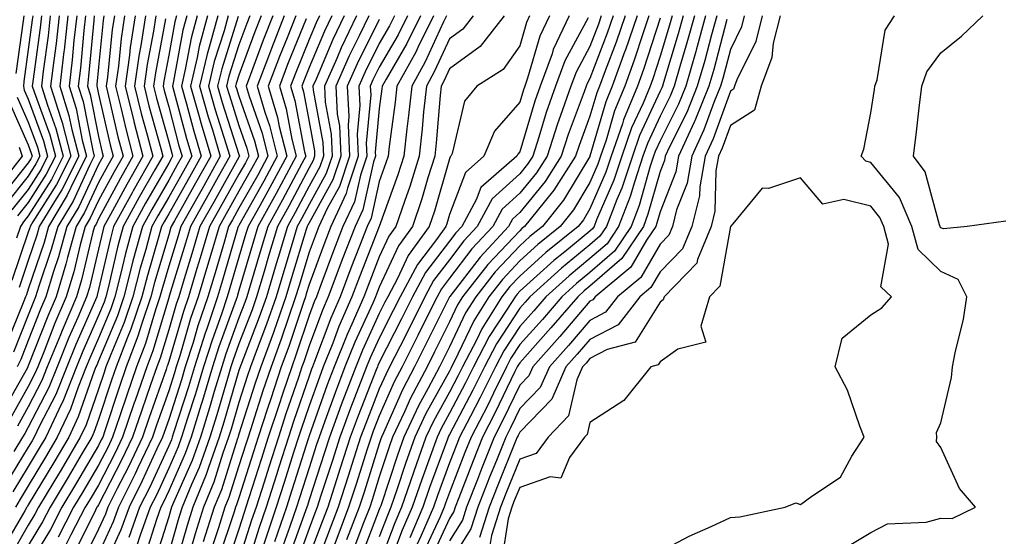
# Model space of a CAD drawing. Units: inches. Extents: x 1008083 to 1010723, y 7250378 to 7253018.
# Drawn here: x 1008427 to 1008567, y 7250628 to 7250701 of the extents above; entities that cross this region are included whole.
import ezdxf

# ---------------------------------------------------------------- set-up
doc = ezdxf.new("R2010")
doc.units = ezdxf.units.IN
doc.header["$MEASUREMENT"] = 0
doc.layers.add('Contour_10087250', color=7, linetype='Continuous', true_color=0x5e3577)

msp = doc.modelspace()

# ---------------------------------------------------------------- linework, layer by layer
at = {"layer": 'Contour_10087250'}
for points in [[(1008449.15, 7250701.92, 3061), (1008448.92, 7250701.05, 3061), (1008448.05, 7250696.33, 3061), (1008447.35, 7250692.62, 3061), (1008447.25, 7250691.92, 3061), (1008447.41, 7250691.28, 3061), (1008448.05, 7250688.95, 3061), (1008449.52, 7250683.39, 3061), (1008449.96, 7250681.92, 3061), (1008449.28, 7250680.69, 3061), (1008448.05, 7250678.52, 3061), (1008445.63, 7250674.34, 3061), (1008444.3, 7250671.92, 3061), (1008442.96, 7250667.01, 3061), (1008442.91, 7250666.78, 3061), (1008441.68, 7250661.92, 3061), (1008440.76, 7250659.21, 3061), (1008438.05, 7250652.76, 3061), (1008437.8, 7250652.17, 3061), (1008437.69, 7250651.92, 3061), (1008437.45, 7250651.32, 3061), (1008435.18, 7250644.79, 3061), (1008433.82, 7250641.92, 3061), (1008431.68, 7250638.29, 3061), (1008428.05, 7250632.25, 3061), (1008427.92, 7250632.05, 3061), (1008427.85, 7250631.92, 3061), (1008427.56, 7250631.43, 3061), (1008424.25, 7250625.72, 3061)], [(1008438.83, 7250701.92, 3054), (1008438.72, 7250701.25, 3054), (1008438.05, 7250694.62, 3054), (1008437.83, 7250692.14, 3054), (1008437.8, 7250691.92, 3054), (1008437.85, 7250691.72, 3054), (1008438.05, 7250690.75, 3054), (1008439.7, 7250683.57, 3054), (1008440.13, 7250681.92, 3054), (1008439.37, 7250680.6, 3054), (1008438.05, 7250678.16, 3054), (1008436.06, 7250673.91, 3054), (1008434.86, 7250671.92, 3054), (1008433.65, 7250667.52, 3054), (1008433.41, 7250666.56, 3054), (1008432.01, 7250661.92, 3054), (1008430.82, 7250659.15, 3054), (1008428.05, 7250652.05, 3054), (1008428.01, 7250651.96, 3054), (1008427.99, 7250651.92, 3054), (1008427.92, 7250651.79, 3054), (1008424.42, 7250645.55, 3054)], [(1008444.73, 7250701.92, 3058), (1008444.13, 7250698, 3058), (1008443.79, 7250696.18, 3058), (1008443.2, 7250691.92, 3058), (1008444.15, 7250688.02, 3058), (1008445, 7250684.97, 3058), (1008445.79, 7250681.92, 3058), (1008442.98, 7250676.99, 3058), (1008442.83, 7250676.7, 3058), (1008440.19, 7250671.92, 3058), (1008439.74, 7250670.23, 3058), (1008438.05, 7250662.93, 3058), (1008437.85, 7250662.12, 3058), (1008437.8, 7250661.92, 3058), (1008437.61, 7250661.48, 3058), (1008434.84, 7250655.13, 3058), (1008433.54, 7250651.92, 3058), (1008431.98, 7250647.99, 3058), (1008429.67, 7250643.54, 3058), (1008428.91, 7250641.92, 3058), (1008428.59, 7250641.38, 3058), (1008428.05, 7250640.48, 3058), (1008424.8, 7250635.17, 3058)], [(1008434.95, 7250701.92, 3051), (1008434.56, 7250698.43, 3051), (1008434.31, 7250695.66, 3051), (1008433.86, 7250691.92, 3051), (1008434.86, 7250688.73, 3051), (1008435.75, 7250684.22, 3051), (1008436.35, 7250681.92, 3051), (1008434.58, 7250678.45, 3051), (1008433.61, 7250676.36, 3051), (1008430.93, 7250671.92, 3051), (1008430.31, 7250669.66, 3051), (1008428.05, 7250663.01, 3051), (1008427.78, 7250662.19, 3051), (1008427.68, 7250661.92, 3051), (1008427.4, 7250661.27, 3051), (1008424.91, 7250655.06, 3051)], [(1008450.63, 7250701.92, 3062), (1008450.08, 7250699.89, 3062), (1008448.73, 7250692.6, 3062), (1008448.58, 7250691.92, 3062), (1008448.78, 7250691.19, 3062), (1008450.57, 7250684.44, 3062), (1008451.33, 7250681.92, 3062), (1008450.15, 7250679.82, 3062), (1008448.05, 7250676.11, 3062), (1008446.52, 7250673.45, 3062), (1008445.67, 7250671.92, 3062), (1008444.78, 7250668.65, 3062), (1008444, 7250665.97, 3062), (1008442.96, 7250661.92, 3062), (1008441.72, 7250658.25, 3062), (1008439.79, 7250653.66, 3062), (1008439.12, 7250651.92, 3062), (1008438.84, 7250651.13, 3062), (1008438.05, 7250648.74, 3062), (1008436.29, 7250643.68, 3062), (1008435.46, 7250641.92, 3062), (1008432.72, 7250637.25, 3062), (1008431.69, 7250635.56, 3062), (1008429.51, 7250631.92, 3062), (1008429.01, 7250630.96, 3062), (1008428.05, 7250629.37, 3062), (1008425.33, 7250624.64, 3062)], [(1008440.31, 7250701.92, 3055), (1008440, 7250699.97, 3055), (1008439.32, 7250693.19, 3055), (1008439.14, 7250691.92, 3055), (1008439.5, 7250690.47, 3055), (1008440.82, 7250684.69, 3055), (1008441.55, 7250681.92, 3055), (1008440.28, 7250679.69, 3055), (1008438.05, 7250675.6, 3055), (1008436.88, 7250673.09, 3055), (1008436.17, 7250671.92, 3055), (1008435.45, 7250669.32, 3055), (1008434.52, 7250665.45, 3055), (1008433.45, 7250661.92, 3055), (1008431.84, 7250658.13, 3055), (1008430.3, 7250654.17, 3055), (1008429.39, 7250651.92, 3055), (1008429.01, 7250650.96, 3055), (1008428.05, 7250649.12, 3055), (1008425.46, 7250644.51, 3055)], [(1008428.69, 7250701.92, 3046), (1008428.63, 7250701.34, 3046), (1008428.05, 7250697.14, 3046), (1008427.42, 7250692.55, 3046), (1008427.35, 7250691.92, 3046), (1008427.48, 7250691.35, 3046), (1008428.05, 7250690.07, 3046), (1008430.24, 7250684.11, 3046), (1008430.81, 7250681.92, 3046), (1008429.88, 7250680.09, 3046), (1008428.05, 7250677.21, 3046), (1008425.7, 7250674.27, 3046)], [(1008432.45, 7250701.92, 3049), (1008432.01, 7250697.96, 3049), (1008431.67, 7250695.54, 3049), (1008431.24, 7250691.92, 3049), (1008432.67, 7250687.3, 3049), (1008432.87, 7250686.74, 3049), (1008434.13, 7250681.92, 3049), (1008432.08, 7250677.89, 3049), (1008428.7, 7250672.57, 3049), (1008428.31, 7250671.92, 3049), (1008428.26, 7250671.71, 3049), (1008428.05, 7250671.11, 3049), (1008425.73, 7250664.24, 3049)], [(1008446.2, 7250701.92, 3059), (1008445.87, 7250699.74, 3059), (1008444.97, 7250695, 3059), (1008444.54, 7250691.92, 3059), (1008445.24, 7250689.11, 3059), (1008446.92, 7250683.05, 3059), (1008447.21, 7250681.92, 3059), (1008446.1, 7250679.97, 3059), (1008443.87, 7250676.1, 3059), (1008441.57, 7250671.92, 3059), (1008440.81, 7250669.16, 3059), (1008439.48, 7250663.35, 3059), (1008439.11, 7250661.92, 3059), (1008438.84, 7250661.13, 3059), (1008438.05, 7250659.24, 3059), (1008435.82, 7250654.15, 3059), (1008434.92, 7250651.92, 3059), (1008432.96, 7250647.01, 3059), (1008432.78, 7250646.65, 3059), (1008430.54, 7250641.92, 3059), (1008429.62, 7250640.35, 3059), (1008428.05, 7250637.74, 3059), (1008425.83, 7250634.14, 3059)], [(1008436.2, 7250701.92, 3052), (1008435.97, 7250699.84, 3052), (1008435.48, 7250694.49, 3052), (1008435.18, 7250691.92, 3052), (1008435.85, 7250689.72, 3052), (1008437.25, 7250682.72, 3052), (1008437.45, 7250681.92, 3052), (1008436.84, 7250680.71, 3052), (1008434.43, 7250675.54, 3052), (1008432.24, 7250671.92, 3052), (1008431.33, 7250668.64, 3052), (1008429.57, 7250663.44, 3052), (1008429.1, 7250661.92, 3052), (1008428.79, 7250661.18, 3052), (1008428.05, 7250659.28, 3052), (1008425.94, 7250654.03, 3052)], [(1008443.26, 7250701.92, 3057), (1008442.56, 7250697.41, 3057), (1008442.45, 7250696.32, 3057), (1008441.84, 7250691.92, 3057), (1008443.07, 7250686.94, 3057), (1008443.09, 7250686.88, 3057), (1008444.38, 7250681.92, 3057), (1008442.08, 7250677.89, 3057), (1008439.77, 7250673.64, 3057), (1008438.82, 7250671.92, 3057), (1008438.66, 7250671.31, 3057), (1008438.05, 7250668.68, 3057), (1008436.75, 7250663.22, 3057), (1008436.35, 7250661.92, 3057), (1008435.1, 7250658.97, 3057), (1008433.85, 7250656.12, 3057), (1008432.15, 7250651.92, 3057), (1008430.98, 7250648.99, 3057), (1008428.05, 7250643.31, 3057), (1008427.55, 7250642.42, 3057), (1008427.22, 7250641.92, 3057), (1008425.98, 7250639.85, 3057)], [(1008447.62, 7250701.49, 3060), (1008446.16, 7250693.81, 3060), (1008445.89, 7250691.92, 3060), (1008446.32, 7250690.19, 3060), (1008448.05, 7250683.96, 3060), (1008448.48, 7250682.35, 3060), (1008448.61, 7250681.92, 3060), (1008448.4, 7250681.57, 3060), (1008448.05, 7250680.93, 3060), (1008444.75, 7250675.22, 3060), (1008442.93, 7250671.92, 3060), (1008441.89, 7250668.08, 3060), (1008441.19, 7250665.06, 3060), (1008440.39, 7250661.92, 3060), (1008439.8, 7250660.17, 3060), (1008438.05, 7250656, 3060), (1008436.81, 7250653.16, 3060), (1008436.3, 7250651.92, 3060), (1008435.15, 7250649.02, 3060), (1008434.07, 7250645.9, 3060), (1008432.18, 7250641.92, 3060), (1008430.65, 7250639.32, 3060), (1008428.05, 7250635, 3060), (1008426.88, 7250633.09, 3060), (1008426.22, 7250631.92, 3060)], [(1008427.42, 7250701.92, 3045), (1008427.33, 7250701.2, 3045), (1008426.28, 7250693.69, 3045)], [(1008431.19, 7250701.92, 3048), (1008430.88, 7250699.09, 3048), (1008430.19, 7250694.06, 3048), (1008429.93, 7250691.92, 3048), (1008430.77, 7250689.2, 3048), (1008432, 7250685.87, 3048), (1008433.03, 7250681.92, 3048), (1008431.35, 7250678.62, 3048), (1008428.05, 7250673.43, 3048), (1008427.38, 7250672.59, 3048), (1008426.96, 7250671.92, 3048), (1008426.39, 7250670.26, 3048)], [(1008437.45, 7250701.92, 3053), (1008437.39, 7250701.26, 3053), (1008436.65, 7250693.32, 3053), (1008436.49, 7250691.92, 3053), (1008436.86, 7250690.73, 3053), (1008438.05, 7250684.72, 3053), (1008438.58, 7250682.45, 3053), (1008438.7, 7250681.92, 3053), (1008438.47, 7250681.5, 3053), (1008438.05, 7250680.73, 3053), (1008435.24, 7250674.73, 3053), (1008433.55, 7250671.92, 3053), (1008432.37, 7250667.6, 3053), (1008431.65, 7250665.52, 3053), (1008430.55, 7250661.92, 3053), (1008429.81, 7250660.16, 3053), (1008428.05, 7250655.67, 3053), (1008426.98, 7250652.99, 3053), (1008426.46, 7250651.92, 3053)], [(1008441.78, 7250701.92, 3056), (1008441.28, 7250698.69, 3056), (1008440.88, 7250694.75, 3056), (1008440.49, 7250691.92, 3056), (1008441.29, 7250688.68, 3056), (1008441.95, 7250685.82, 3056), (1008442.96, 7250681.92, 3056), (1008441.17, 7250678.8, 3056), (1008438.05, 7250673.03, 3056), (1008437.7, 7250672.27, 3056), (1008437.48, 7250671.92, 3056), (1008437.26, 7250671.13, 3056), (1008435.64, 7250664.33, 3056), (1008434.9, 7250661.92, 3056), (1008432.86, 7250657.11, 3056), (1008432.62, 7250656.49, 3056), (1008430.76, 7250651.92, 3056), (1008429.99, 7250649.98, 3056), (1008428.05, 7250646.21, 3056), (1008426.51, 7250643.46, 3056)], [(1008429.94, 7250701.92, 3047), (1008429.76, 7250700.21, 3047), (1008428.69, 7250692.56, 3047), (1008428.63, 7250691.92, 3047), (1008428.88, 7250691.09, 3047), (1008431.12, 7250684.99, 3047), (1008431.92, 7250681.92, 3047), (1008430.62, 7250679.35, 3047), (1008428.05, 7250675.32, 3047), (1008426.54, 7250673.43, 3047)], [(1008433.7, 7250701.92, 3050), (1008433.15, 7250697.02, 3050), (1008433.14, 7250696.83, 3050), (1008432.55, 7250691.92, 3050), (1008433.85, 7250687.72, 3050), (1008434.25, 7250685.72, 3050), (1008435.25, 7250681.92, 3050), (1008432.82, 7250677.15, 3050), (1008432.01, 7250675.88, 3050), (1008429.62, 7250671.92, 3050), (1008429.28, 7250670.69, 3050), (1008428.05, 7250667.07, 3050), (1008426.75, 7250663.22, 3050)], [(1008453.57, 7250701.92, 3064), (1008452.4, 7250697.57, 3064), (1008452.1, 7250695.97, 3064), (1008451.15, 7250691.92, 3064), (1008452.39, 7250687.58, 3064), (1008452.66, 7250686.53, 3064), (1008454.05, 7250681.92, 3064), (1008451.89, 7250678.08, 3064), (1008448.87, 7250672.74, 3064), (1008448.4, 7250671.92, 3064), (1008448.32, 7250671.65, 3064), (1008448.05, 7250670.75, 3064), (1008446.04, 7250663.93, 3064), (1008445.53, 7250661.92, 3064), (1008444.23, 7250658.1, 3064), (1008443.68, 7250656.29, 3064), (1008442.01, 7250651.92, 3064), (1008441, 7250648.97, 3064), (1008438.95, 7250642.82, 3064), (1008438.65, 7250641.92, 3064), (1008438.45, 7250641.52, 3064), (1008438.05, 7250640.74, 3064), (1008434.8, 7250635.17, 3064), (1008432.84, 7250631.92, 3064), (1008431.2, 7250628.77, 3064), (1008428.05, 7250623.55, 3064)], [(1008452.09, 7250701.92, 3063), (1008451.24, 7250698.73, 3063), (1008450.41, 7250694.28, 3063), (1008449.87, 7250691.92, 3063), (1008450.58, 7250689.39, 3063), (1008451.61, 7250685.48, 3063), (1008452.69, 7250681.92, 3063), (1008451.02, 7250678.95, 3063), (1008448.05, 7250673.7, 3063), (1008447.4, 7250672.57, 3063), (1008447.03, 7250671.92, 3063), (1008446.66, 7250670.53, 3063), (1008445.01, 7250664.96, 3063), (1008444.24, 7250661.92, 3063), (1008442.68, 7250657.29, 3063), (1008442.13, 7250656, 3063), (1008440.57, 7250651.92, 3063), (1008439.92, 7250650.05, 3063), (1008438.05, 7250644.43, 3063), (1008437.41, 7250642.56, 3063), (1008437.09, 7250641.92, 3063), (1008435.74, 7250639.61, 3063), (1008433.75, 7250636.22, 3063), (1008431.17, 7250631.92, 3063), (1008430.1, 7250629.87, 3063), (1008428.05, 7250626.46, 3063)], [(1008455.03, 7250701.92, 3065), (1008453.93, 7250697.8, 3065), (1008453.51, 7250696.46, 3065), (1008452.43, 7250691.92, 3065), (1008453.68, 7250687.55, 3065), (1008454.27, 7250685.7, 3065), (1008455.4, 7250681.92, 3065), (1008452.76, 7250677.21, 3065), (1008452.01, 7250675.88, 3065), (1008449.77, 7250671.92, 3065), (1008449.38, 7250670.59, 3065), (1008448.05, 7250666.25, 3065), (1008447.06, 7250662.91, 3065), (1008446.81, 7250661.92, 3065), (1008446.17, 7250660.05, 3065), (1008444.74, 7250655.23, 3065), (1008443.47, 7250651.92, 3065), (1008442.07, 7250647.9, 3065), (1008441.1, 7250644.97, 3065), (1008440.06, 7250641.92, 3065), (1008439.42, 7250640.55, 3065), (1008438.05, 7250637.92, 3065), (1008435.83, 7250634.14, 3065), (1008434.51, 7250631.92, 3065), (1008432.3, 7250627.67, 3065)], [(1008456.51, 7250701.92, 3066), (1008455.94, 7250699.81, 3066), (1008454.55, 7250695.42, 3066), (1008453.72, 7250691.92, 3066), (1008454.68, 7250688.55, 3066), (1008456.21, 7250683.76, 3066), (1008456.77, 7250681.92, 3066), (1008455.12, 7250678.99, 3066), (1008453.63, 7250676.34, 3066), (1008451.14, 7250671.92, 3066), (1008450.43, 7250669.54, 3066), (1008448.13, 7250662, 3066), (1008448.1, 7250661.92, 3066), (1008448.09, 7250661.88, 3066), (1008448.05, 7250661.75, 3066), (1008445.78, 7250654.19, 3066), (1008444.92, 7250651.92, 3066), (1008443.26, 7250647.13, 3066), (1008443.15, 7250646.82, 3066), (1008441.49, 7250641.92, 3066), (1008440.38, 7250639.59, 3066), (1008438.05, 7250635.09, 3066), (1008436.88, 7250633.09, 3066), (1008436.17, 7250631.92, 3066), (1008434.12, 7250627.99, 3066), (1008433.41, 7250626.56, 3066)], [(1008457.94, 7250701.81, 3067), (1008455.6, 7250694.37, 3067), (1008455.01, 7250691.92, 3067), (1008455.69, 7250689.56, 3067), (1008458.05, 7250682.15, 3067), (1008458.13, 7250681.92, 3067), (1008458.1, 7250681.87, 3067), (1008458.05, 7250681.78, 3067), (1008454.51, 7250675.46, 3067), (1008452.5, 7250671.92, 3067), (1008451.48, 7250668.49, 3067), (1008450.1, 7250663.97, 3067), (1008449.49, 7250661.92, 3067), (1008449.12, 7250660.85, 3067), (1008448.05, 7250657.21, 3067), (1008446.83, 7250653.14, 3067), (1008446.36, 7250651.92, 3067), (1008445.47, 7250649.34, 3067), (1008444.21, 7250645.76, 3067), (1008442.9, 7250641.92, 3067), (1008441.35, 7250638.62, 3067), (1008438.05, 7250632.27, 3067), (1008437.92, 7250632.05, 3067), (1008437.84, 7250631.92, 3067), (1008437.62, 7250631.49, 3067), (1008434.58, 7250625.39, 3067)], [(1008459.6, 7250701.92, 3068), (1008459.16, 7250700.81, 3068), (1008458.05, 7250697.8, 3068), (1008456.63, 7250693.34, 3068), (1008456.3, 7250691.92, 3068), (1008456.69, 7250690.56, 3068), (1008458.05, 7250686.3, 3068), (1008459.19, 7250683.06, 3068), (1008459.48, 7250681.92, 3068), (1008458.98, 7250680.99, 3068), (1008458.05, 7250679.36, 3068), (1008455.37, 7250674.6, 3068), (1008453.87, 7250671.92, 3068), (1008452.53, 7250667.44, 3068), (1008452.08, 7250665.95, 3068), (1008450.87, 7250661.92, 3068), (1008450.16, 7250659.81, 3068), (1008448.05, 7250652.67, 3068), (1008447.87, 7250652.1, 3068), (1008447.81, 7250651.92, 3068), (1008447.69, 7250651.56, 3068), (1008445.28, 7250644.69, 3068), (1008444.33, 7250641.92, 3068), (1008442.31, 7250637.66, 3068), (1008440.72, 7250634.59, 3068), (1008439.38, 7250631.92, 3068), (1008439.03, 7250630.94, 3068), (1008438.05, 7250628.82, 3068), (1008435.76, 7250624.21, 3068)], [(1008461.24, 7250701.92, 3069), (1008460.34, 7250699.63, 3069), (1008458.05, 7250693.45, 3069), (1008457.68, 7250692.29, 3069), (1008457.59, 7250691.92, 3069), (1008457.7, 7250691.57, 3069), (1008458.05, 7250690.46, 3069), (1008460.27, 7250684.14, 3069), (1008460.82, 7250681.92, 3069), (1008459.86, 7250680.11, 3069), (1008458.05, 7250676.93, 3069), (1008456.25, 7250673.72, 3069), (1008455.23, 7250671.92, 3069), (1008454.04, 7250667.91, 3069), (1008453.6, 7250666.37, 3069), (1008452.25, 7250661.92, 3069), (1008451.18, 7250658.79, 3069), (1008449.63, 7250653.5, 3069), (1008449.13, 7250651.92, 3069), (1008448.88, 7250651.09, 3069), (1008448.05, 7250648.51, 3069), (1008446.33, 7250643.64, 3069), (1008445.76, 7250641.92, 3069), (1008443.68, 7250637.55, 3069), (1008443.28, 7250636.69, 3069), (1008440.88, 7250631.92, 3069), (1008440.13, 7250629.84, 3069), (1008438.05, 7250625.3, 3069)], [(1008462.87, 7250701.92, 3070), (1008461.52, 7250698.45, 3070), (1008459.71, 7250693.58, 3070), (1008459.08, 7250691.92, 3070), (1008459.51, 7250690.46, 3070), (1008461.35, 7250685.22, 3070), (1008462.17, 7250681.92, 3070), (1008460.74, 7250679.23, 3070), (1008458.05, 7250674.51, 3070), (1008457.12, 7250672.85, 3070), (1008456.59, 7250671.92, 3070), (1008455.98, 7250669.85, 3070), (1008454.65, 7250665.32, 3070), (1008453.64, 7250661.92, 3070), (1008452.22, 7250657.75, 3070), (1008451.53, 7250655.4, 3070), (1008450.42, 7250651.92, 3070), (1008449.88, 7250650.09, 3070), (1008448.05, 7250644.44, 3070), (1008447.4, 7250642.57, 3070), (1008447.17, 7250641.92, 3070), (1008446.38, 7250640.25, 3070), (1008444.29, 7250635.68, 3070), (1008442.4, 7250631.92, 3070), (1008441.24, 7250628.73, 3070), (1008438.18, 7250622.05, 3070)], [(1008464.51, 7250701.92, 3071), (1008462.69, 7250697.28, 3071), (1008462.27, 7250696.14, 3071), (1008460.66, 7250691.92, 3071), (1008461.75, 7250688.22, 3071), (1008462.42, 7250686.3, 3071), (1008463.52, 7250681.92, 3071), (1008461.6, 7250678.37, 3071), (1008458.05, 7250672.08, 3071), (1008457.99, 7250671.98, 3071), (1008457.96, 7250671.92, 3071), (1008457.92, 7250671.79, 3071), (1008455.72, 7250664.25, 3071), (1008455.02, 7250661.92, 3071), (1008453.47, 7250657.34, 3071), (1008453.25, 7250656.72, 3071), (1008451.72, 7250651.92, 3071), (1008450.87, 7250649.1, 3071), (1008448.79, 7250642.66, 3071), (1008448.56, 7250641.92, 3071), (1008448.43, 7250641.54, 3071), (1008448.05, 7250640.69, 3071), (1008445.3, 7250634.67, 3071), (1008443.91, 7250631.92, 3071), (1008442.36, 7250627.61, 3071)], [(1008466.16, 7250701.92, 3072), (1008464.92, 7250698.8, 3072), (1008463.84, 7250696.13, 3072), (1008462.24, 7250691.92, 3072), (1008463.57, 7250687.44, 3072), (1008463.8, 7250686.17, 3072), (1008464.87, 7250681.92, 3072), (1008462.48, 7250677.49, 3072), (1008461.01, 7250674.88, 3072), (1008459.36, 7250671.92, 3072), (1008459.06, 7250670.91, 3072), (1008458.05, 7250667.53, 3072), (1008456.78, 7250663.19, 3072), (1008456.4, 7250661.92, 3072), (1008455.56, 7250659.43, 3072), (1008454.23, 7250655.74, 3072), (1008453.02, 7250651.92, 3072), (1008451.87, 7250648.1, 3072), (1008450.74, 7250644.61, 3072), (1008449.9, 7250641.92, 3072), (1008449.42, 7250640.55, 3072), (1008448.05, 7250637.49, 3072), (1008446.3, 7250633.67, 3072), (1008445.42, 7250631.92, 3072), (1008443.94, 7250627.81, 3072), (1008443.51, 7250626.46, 3072)], [(1008467.62, 7250701.49, 3073), (1008464.99, 7250694.98, 3073), (1008463.83, 7250691.92, 3073), (1008464.79, 7250688.66, 3073), (1008465.61, 7250684.36, 3073), (1008466.21, 7250681.92, 3073), (1008464.09, 7250677.96, 3073), (1008463.37, 7250676.6, 3073), (1008460.76, 7250671.92, 3073), (1008460.13, 7250669.84, 3073), (1008458.05, 7250662.82, 3073), (1008457.84, 7250662.13, 3073), (1008457.79, 7250661.92, 3073), (1008457.65, 7250661.52, 3073), (1008455.21, 7250654.76, 3073), (1008454.31, 7250651.92, 3073), (1008452.86, 7250647.11, 3073), (1008452.68, 7250646.55, 3073), (1008451.23, 7250641.92, 3073), (1008450.4, 7250639.57, 3073), (1008448.05, 7250634.28, 3073), (1008447.31, 7250632.66, 3073), (1008446.94, 7250631.92, 3073), (1008446.3, 7250630.17, 3073), (1008444.75, 7250625.22, 3073)], [(1008469.53, 7250701.92, 3074), (1008469.05, 7250700.92, 3074), (1008468.05, 7250698.56, 3074), (1008466.14, 7250693.83, 3074), (1008465.41, 7250691.92, 3074), (1008466.01, 7250689.88, 3074), (1008467.41, 7250682.56, 3074), (1008467.57, 7250681.92, 3074), (1008467.01, 7250680.88, 3074), (1008464.27, 7250675.7, 3074), (1008462.16, 7250671.92, 3074), (1008461.2, 7250668.77, 3074), (1008459.65, 7250663.52, 3074), (1008459.17, 7250661.92, 3074), (1008458.88, 7250661.09, 3074), (1008458.05, 7250658.92, 3074), (1008456.19, 7250653.78, 3074), (1008455.61, 7250651.92, 3074), (1008454.55, 7250648.42, 3074), (1008453.88, 7250646.09, 3074), (1008452.58, 7250641.92, 3074), (1008451.39, 7250638.58, 3074), (1008448.72, 7250632.59, 3074), (1008448.45, 7250631.92, 3074), (1008448.35, 7250631.62, 3074), (1008448.05, 7250630.56, 3074), (1008445.98, 7250623.99, 3074)], [(1008471.29, 7250701.92, 3075), (1008470.24, 7250699.73, 3075), (1008468.05, 7250694.57, 3075), (1008467.29, 7250692.68, 3075), (1008467, 7250691.92, 3075), (1008467.24, 7250691.11, 3075), (1008468.05, 7250686.83, 3075), (1008468.81, 7250682.68, 3075), (1008468.84, 7250681.92, 3075), (1008468.65, 7250681.32, 3075), (1008468.05, 7250680.25, 3075), (1008465.17, 7250674.8, 3075), (1008463.56, 7250671.92, 3075), (1008462.29, 7250667.68, 3075), (1008461.64, 7250665.51, 3075), (1008460.57, 7250661.92, 3075), (1008459.92, 7250660.05, 3075), (1008458.05, 7250655.2, 3075), (1008457.18, 7250652.79, 3075), (1008456.91, 7250651.92, 3075), (1008456.41, 7250650.28, 3075), (1008454.9, 7250645.07, 3075), (1008453.92, 7250641.92, 3075), (1008452.38, 7250637.59, 3075), (1008451.29, 7250635.16, 3075), (1008449.97, 7250631.92, 3075), (1008449.51, 7250630.46, 3075), (1008448.05, 7250625.42, 3075)], [(1008473.05, 7250701.92, 3076), (1008471.43, 7250698.54, 3076), (1008469.04, 7250692.91, 3076), (1008468.6, 7250691.92, 3076), (1008468.63, 7250691.34, 3076), (1008470, 7250683.87, 3076), (1008470.08, 7250681.92, 3076), (1008469.57, 7250680.4, 3076), (1008468.05, 7250677.65, 3076), (1008466.07, 7250673.9, 3076), (1008464.96, 7250671.92, 3076), (1008463.63, 7250667.5, 3076), (1008463.36, 7250666.61, 3076), (1008461.96, 7250661.92, 3076), (1008460.95, 7250659.02, 3076), (1008458.31, 7250652.18, 3076), (1008458.22, 7250651.92, 3076), (1008458.18, 7250651.79, 3076), (1008458.05, 7250651.39, 3076), (1008455.92, 7250644.05, 3076), (1008455.26, 7250641.92, 3076), (1008453.7, 7250637.57, 3076), (1008453.39, 7250636.58, 3076), (1008451.5, 7250631.92, 3076), (1008450.66, 7250629.31, 3076), (1008448.72, 7250622.59, 3076)], [(1008474.81, 7250701.92, 3077), (1008472.62, 7250697.35, 3077), (1008471.98, 7250695.85, 3077), (1008470.23, 7250691.92, 3077), (1008470.35, 7250689.62, 3077), (1008471.19, 7250685.06, 3077), (1008471.32, 7250681.92, 3077), (1008470.5, 7250679.47, 3077), (1008468.05, 7250675.05, 3077), (1008466.97, 7250673, 3077), (1008466.36, 7250671.92, 3077), (1008465.63, 7250669.5, 3077), (1008464.43, 7250665.54, 3077), (1008463.34, 7250661.92, 3077), (1008461.98, 7250657.99, 3077), (1008460.64, 7250654.51, 3077), (1008459.69, 7250651.92, 3077), (1008459.28, 7250650.69, 3077), (1008458.05, 7250646.86, 3077), (1008456.94, 7250643.03, 3077), (1008456.59, 7250641.92, 3077), (1008455.78, 7250639.65, 3077), (1008454.48, 7250635.49, 3077), (1008453.02, 7250631.92, 3077), (1008451.82, 7250628.15, 3077), (1008450.81, 7250624.68, 3077)], [(1008476.57, 7250701.92, 3078), (1008475.2, 7250699.07, 3078), (1008473.76, 7250696.21, 3078), (1008471.86, 7250691.92, 3078), (1008472.07, 7250687.9, 3078), (1008472.38, 7250686.25, 3078), (1008472.56, 7250681.92, 3078), (1008471.43, 7250678.54, 3078), (1008468.05, 7250672.46, 3078), (1008467.86, 7250672.11, 3078), (1008467.76, 7250671.92, 3078), (1008467.64, 7250671.51, 3078), (1008465.5, 7250664.47, 3078), (1008464.74, 7250661.92, 3078), (1008463.01, 7250656.96, 3078), (1008462.96, 7250656.83, 3078), (1008461.16, 7250651.92, 3078), (1008460.37, 7250649.6, 3078), (1008458.05, 7250642.33, 3078), (1008457.96, 7250642.01, 3078), (1008457.93, 7250641.92, 3078), (1008457.86, 7250641.73, 3078), (1008455.56, 7250634.41, 3078), (1008454.54, 7250631.92, 3078), (1008452.97, 7250627, 3078)], [(1008478.05, 7250701.39, 3079), (1008474.9, 7250695.07, 3079), (1008473.49, 7250691.92, 3079), (1008473.72, 7250687.59, 3079), (1008473.62, 7250686.35, 3079), (1008473.79, 7250681.92, 3079), (1008472.36, 7250677.61, 3079), (1008470.62, 7250674.49, 3079), (1008469.42, 7250671.92, 3079), (1008469.04, 7250670.93, 3079), (1008468.05, 7250668.27, 3079), (1008466.58, 7250663.39, 3079), (1008466.13, 7250661.92, 3079), (1008465.1, 7250658.97, 3079), (1008464.09, 7250655.88, 3079), (1008462.63, 7250651.92, 3079), (1008461.48, 7250648.49, 3079), (1008459.99, 7250643.86, 3079), (1008459.36, 7250641.92, 3079), (1008459.05, 7250640.92, 3079), (1008458.05, 7250637.81, 3079), (1008456.64, 7250633.33, 3079), (1008456.07, 7250631.92, 3079), (1008455.13, 7250629, 3079), (1008454.09, 7250625.88, 3079)], [(1008480.2, 7250701.92, 3080), (1008479.49, 7250700.48, 3080), (1008478.05, 7250698, 3080), (1008476.02, 7250693.95, 3080), (1008475.12, 7250691.92, 3080), (1008475.27, 7250689.14, 3080), (1008474.91, 7250685.06, 3080), (1008475.03, 7250681.92, 3080), (1008473.52, 7250677.39, 3080), (1008473.34, 7250676.63, 3080), (1008471.15, 7250671.92, 3080), (1008470.29, 7250669.68, 3080), (1008468.05, 7250663.67, 3080), (1008467.64, 7250662.33, 3080), (1008467.52, 7250661.92, 3080), (1008467.24, 7250661.11, 3080), (1008465.16, 7250654.81, 3080), (1008464.09, 7250651.92, 3080), (1008462.58, 7250647.39, 3080), (1008462.13, 7250646, 3080), (1008460.79, 7250641.92, 3080), (1008460.14, 7250639.83, 3080), (1008458.05, 7250633.29, 3080), (1008457.72, 7250632.25, 3080), (1008457.59, 7250631.92, 3080), (1008457.38, 7250631.25, 3080), (1008455.2, 7250624.77, 3080)], [(1008482.05, 7250701.92, 3081), (1008480.74, 7250699.23, 3081), (1008478.05, 7250694.62, 3081), (1008477.15, 7250692.82, 3081), (1008476.75, 7250691.92, 3081), (1008476.82, 7250690.69, 3081), (1008476.19, 7250683.78, 3081), (1008476.27, 7250681.92, 3081), (1008475.37, 7250679.24, 3081), (1008474.52, 7250675.45, 3081), (1008472.87, 7250671.92, 3081), (1008471.53, 7250668.44, 3081), (1008469.73, 7250663.6, 3081), (1008469.09, 7250661.92, 3081), (1008468.77, 7250661.2, 3081), (1008468.05, 7250659.23, 3081), (1008466.23, 7250653.74, 3081), (1008465.57, 7250651.92, 3081), (1008464.32, 7250648.19, 3081), (1008463.67, 7250646.3, 3081), (1008462.24, 7250641.92, 3081), (1008461.22, 7250638.75, 3081), (1008459.52, 7250633.39, 3081), (1008459.06, 7250631.92, 3081), (1008458.8, 7250631.17, 3081), (1008458.05, 7250628.82, 3081), (1008456.31, 7250623.66, 3081)], [(1008483.9, 7250701.92, 3082), (1008481.98, 7250697.99, 3082), (1008479.01, 7250692.88, 3082), (1008478.48, 7250691.92, 3082), (1008478.43, 7250691.54, 3082), (1008478.05, 7250688.74, 3082), (1008477.48, 7250682.49, 3082), (1008477.51, 7250681.92, 3082), (1008477.24, 7250681.11, 3082), (1008475.7, 7250674.27, 3082), (1008474.6, 7250671.92, 3082), (1008472.77, 7250667.2, 3082), (1008472.44, 7250666.31, 3082), (1008470.77, 7250661.92, 3082), (1008469.95, 7250660.02, 3082), (1008468.05, 7250654.91, 3082), (1008467.31, 7250652.66, 3082), (1008467.03, 7250651.92, 3082), (1008466.53, 7250650.4, 3082), (1008464.75, 7250645.22, 3082), (1008463.67, 7250641.92, 3082), (1008462.32, 7250637.65, 3082), (1008461.63, 7250635.5, 3082), (1008460.5, 7250631.92, 3082), (1008459.87, 7250630.1, 3082), (1008458.05, 7250624.39, 3082)], [(1008485.76, 7250701.92, 3083), (1008483.55, 7250697.42, 3083), (1008483.24, 7250696.73, 3083), (1008480.57, 7250691.92, 3083), (1008480.33, 7250689.64, 3083), (1008479.46, 7250683.33, 3083), (1008479.3, 7250681.92, 3083), (1008479, 7250680.97, 3083), (1008478.05, 7250678.31, 3083), (1008476.88, 7250673.09, 3083), (1008476.33, 7250671.92, 3083), (1008475.24, 7250669.11, 3083), (1008474, 7250665.97, 3083), (1008472.46, 7250661.92, 3083), (1008471.13, 7250658.84, 3083), (1008468.84, 7250652.71, 3083), (1008468.53, 7250651.92, 3083), (1008468.39, 7250651.58, 3083), (1008468.05, 7250650.6, 3083), (1008465.83, 7250644.14, 3083), (1008465.11, 7250641.92, 3083), (1008463.75, 7250637.62, 3083), (1008463.41, 7250636.56, 3083), (1008461.94, 7250631.92, 3083), (1008460.94, 7250629.03, 3083), (1008458.97, 7250622.84, 3083)], [(1008487.61, 7250701.92, 3084), (1008487.19, 7250701.06, 3084), (1008484.58, 7250695.39, 3084), (1008482.66, 7250691.92, 3084), (1008482.22, 7250687.75, 3084), (1008481.96, 7250685.83, 3084), (1008481.52, 7250681.92, 3084), (1008480.69, 7250679.28, 3084), (1008478.05, 7250671.91, 3084), (1008475.22, 7250664.75, 3084), (1008474.15, 7250661.92, 3084), (1008472.3, 7250657.67, 3084), (1008471.41, 7250655.28, 3084), (1008470.07, 7250651.92, 3084), (1008469.51, 7250650.46, 3084), (1008468.05, 7250646.35, 3084), (1008466.92, 7250643.05, 3084), (1008466.55, 7250641.92, 3084), (1008465.85, 7250639.72, 3084), (1008464.51, 7250635.46, 3084), (1008463.38, 7250631.92, 3084), (1008462.01, 7250627.96, 3084), (1008461.04, 7250624.91, 3084)], [(1008491.42, 7250701.92, 3085), (1008489.95, 7250700.02, 3085), (1008488.05, 7250698.65, 3085), (1008485.93, 7250694.04, 3085), (1008484.76, 7250691.92, 3085), (1008484.36, 7250688.23, 3085), (1008484.16, 7250685.81, 3085), (1008483.72, 7250681.92, 3085), (1008482.38, 7250677.59, 3085), (1008481.62, 7250675.49, 3085), (1008480.42, 7250671.92, 3085), (1008479.43, 7250670.54, 3085), (1008478.05, 7250667.59, 3085), (1008476.44, 7250663.53, 3085), (1008475.83, 7250661.92, 3085), (1008474.12, 7250657.99, 3085), (1008473.45, 7250656.52, 3085), (1008471.61, 7250651.92, 3085), (1008470.63, 7250649.34, 3085), (1008468.05, 7250642.11, 3085), (1008468, 7250641.97, 3085), (1008467.99, 7250641.92, 3085), (1008467.96, 7250641.83, 3085), (1008465.6, 7250634.37, 3085), (1008464.83, 7250631.92, 3085), (1008463.12, 7250626.99, 3085)], [(1008495.84, 7250701.92, 3086), (1008492.43, 7250697.54, 3086), (1008488.05, 7250694.37, 3086), (1008487.28, 7250692.69, 3086), (1008486.85, 7250691.92, 3086), (1008486.7, 7250690.57, 3086), (1008486.16, 7250683.81, 3086), (1008485.94, 7250681.92, 3086), (1008484.98, 7250678.85, 3086), (1008484.11, 7250675.86, 3086), (1008482.8, 7250671.92, 3086), (1008480.8, 7250669.17, 3086), (1008478.05, 7250663.28, 3086), (1008477.67, 7250662.3, 3086), (1008477.52, 7250661.92, 3086), (1008477.11, 7250660.98, 3086), (1008474.55, 7250655.42, 3086), (1008473.16, 7250651.92, 3086), (1008471.74, 7250648.23, 3086), (1008470.3, 7250644.17, 3086), (1008469.47, 7250641.92, 3086), (1008469.12, 7250640.85, 3086), (1008468.05, 7250637.55, 3086), (1008466.7, 7250633.27, 3086), (1008466.27, 7250631.92, 3086), (1008465.33, 7250629.2, 3086), (1008464.12, 7250625.85, 3086)], [(1008499.46, 7250701.92, 3087), (1008499.01, 7250700.96, 3087), (1008498.05, 7250697.66, 3087), (1008495.69, 7250694.28, 3087), (1008491.93, 7250691.92, 3087), (1008490.19, 7250689.78, 3087), (1008488.43, 7250682.3, 3087), (1008488.26, 7250681.92, 3087), (1008488.15, 7250681.82, 3087), (1008488.05, 7250681.55, 3087), (1008485.89, 7250674.08, 3087), (1008485.17, 7250671.92, 3087), (1008482.18, 7250667.79, 3087), (1008480.66, 7250664.53, 3087), (1008479.25, 7250661.92, 3087), (1008478.85, 7250661.12, 3087), (1008478.05, 7250659.53, 3087), (1008475.66, 7250654.31, 3087), (1008474.7, 7250651.92, 3087), (1008472.85, 7250647.12, 3087), (1008472.64, 7250646.51, 3087), (1008470.95, 7250641.92, 3087), (1008470.25, 7250639.72, 3087), (1008468.05, 7250632.99, 3087), (1008467.8, 7250632.17, 3087), (1008467.71, 7250631.92, 3087), (1008467.53, 7250631.4, 3087), (1008465.16, 7250624.81, 3087)], [(1008502.28, 7250701.92, 3088), (1008500.92, 7250699.05, 3088), (1008499.18, 7250693.05, 3088), (1008498.76, 7250691.92, 3088), (1008498.58, 7250691.39, 3088), (1008498.05, 7250689.62, 3088), (1008494.46, 7250685.51, 3088), (1008492.95, 7250681.92, 3088), (1008490.34, 7250679.63, 3088), (1008488.05, 7250673.62, 3088), (1008487.67, 7250672.3, 3088), (1008487.54, 7250671.92, 3088), (1008486.21, 7250670.08, 3088), (1008483.47, 7250666.5, 3088), (1008481.02, 7250661.92, 3088), (1008480.03, 7250659.94, 3088), (1008478.05, 7250656.02, 3088), (1008476.76, 7250653.21, 3088), (1008476.24, 7250651.92, 3088), (1008475.11, 7250648.98, 3088), (1008473.94, 7250646.03, 3088), (1008472.42, 7250641.92, 3088), (1008471.37, 7250638.6, 3088), (1008469.74, 7250633.61, 3088), (1008469.19, 7250631.92, 3088), (1008468.88, 7250631.09, 3088), (1008468.05, 7250628.91, 3088), (1008466.2, 7250623.77, 3088)], [(1008505.09, 7250701.92, 3089), (1008502.83, 7250697.14, 3089), (1008502.65, 7250696.52, 3089), (1008500.95, 7250691.92, 3089), (1008500.21, 7250689.76, 3089), (1008498.05, 7250682.55, 3089), (1008497.76, 7250682.21, 3089), (1008497.63, 7250681.92, 3089), (1008492.51, 7250677.46, 3089), (1008491.86, 7250675.73, 3089), (1008489.79, 7250671.92, 3089), (1008488.95, 7250671.02, 3089), (1008488.05, 7250669.84, 3089), (1008484.62, 7250665.35, 3089), (1008482.78, 7250661.92, 3089), (1008481.2, 7250658.77, 3089), (1008478.05, 7250652.53, 3089), (1008477.86, 7250652.11, 3089), (1008477.79, 7250651.92, 3089), (1008477.62, 7250651.49, 3089), (1008475.02, 7250644.95, 3089), (1008473.91, 7250641.92, 3089), (1008472.49, 7250637.48, 3089), (1008471.95, 7250635.82, 3089), (1008470.7, 7250631.92, 3089), (1008469.96, 7250630.01, 3089), (1008468.05, 7250624.99, 3089)], [(1008507.79, 7250701.66, 3090), (1008504.47, 7250695.5, 3090), (1008503.15, 7250691.92, 3090), (1008501.83, 7250688.14, 3090), (1008500.78, 7250684.65, 3090), (1008499.91, 7250681.92, 3090), (1008499.18, 7250680.79, 3090), (1008498.05, 7250679.41, 3090), (1008494.13, 7250675.84, 3090), (1008492.01, 7250671.92, 3090), (1008490.1, 7250669.87, 3090), (1008488.05, 7250667.19, 3090), (1008485.76, 7250664.21, 3090), (1008484.53, 7250661.92, 3090), (1008482.38, 7250657.59, 3090), (1008481.01, 7250654.88, 3090), (1008479.52, 7250651.92, 3090), (1008479.02, 7250650.95, 3090), (1008478.05, 7250648.77, 3090), (1008476.11, 7250643.86, 3090), (1008475.39, 7250641.92, 3090), (1008474.14, 7250638.01, 3090), (1008473.62, 7250636.35, 3090), (1008472.19, 7250631.92, 3090), (1008471.04, 7250628.93, 3090), (1008468.58, 7250622.45, 3090)], [(1008509.67, 7250701.92, 3091), (1008509.25, 7250700.72, 3091), (1008508.05, 7250697.57, 3091), (1008506.07, 7250693.9, 3091), (1008505.34, 7250691.92, 3091), (1008503.88, 7250687.75, 3091), (1008503.43, 7250686.54, 3091), (1008501.94, 7250681.92, 3091), (1008500.42, 7250679.55, 3091), (1008498.05, 7250676.67, 3091), (1008495.57, 7250674.4, 3091), (1008494.22, 7250671.92, 3091), (1008491.24, 7250668.73, 3091), (1008488.05, 7250664.56, 3091), (1008486.91, 7250663.06, 3091), (1008486.3, 7250661.92, 3091), (1008484.55, 7250658.42, 3091), (1008483.56, 7250656.41, 3091), (1008481.29, 7250651.92, 3091), (1008480.18, 7250649.79, 3091), (1008478.05, 7250644.96, 3091), (1008477.19, 7250642.78, 3091), (1008476.87, 7250641.92, 3091), (1008476.32, 7250640.19, 3091), (1008474.75, 7250635.22, 3091), (1008473.68, 7250631.92, 3091), (1008472.12, 7250627.85, 3091), (1008470.99, 7250624.86, 3091)], [(1008511.36, 7250701.92, 3092), (1008510.52, 7250699.45, 3092), (1008508.05, 7250693.01, 3092), (1008507.67, 7250692.3, 3092), (1008507.52, 7250691.92, 3092), (1008507.24, 7250691.11, 3092), (1008504.96, 7250685.01, 3092), (1008503.97, 7250681.92, 3092), (1008501.66, 7250678.31, 3092), (1008498.05, 7250673.91, 3092), (1008497.01, 7250672.96, 3092), (1008496.44, 7250671.92, 3092), (1008492.4, 7250667.57, 3092), (1008488.09, 7250661.96, 3092), (1008488.06, 7250661.91, 3092), (1008488.05, 7250661.9, 3092), (1008484.74, 7250655.23, 3092), (1008483.07, 7250651.92, 3092), (1008481.34, 7250648.63, 3092), (1008478.66, 7250642.53, 3092), (1008478.37, 7250641.92, 3092), (1008478.28, 7250641.69, 3092), (1008478.05, 7250640.95, 3092), (1008475.88, 7250634.09, 3092), (1008475.18, 7250631.92, 3092), (1008473.4, 7250627.27, 3092)], [(1008513.06, 7250701.92, 3093), (1008511.78, 7250698.19, 3093), (1008510.21, 7250694.08, 3093), (1008509.42, 7250691.92, 3093), (1008509.02, 7250690.95, 3093), (1008508.05, 7250687.61, 3093), (1008506.51, 7250683.46, 3093), (1008506.01, 7250681.92, 3093), (1008502.9, 7250677.07, 3093), (1008501.52, 7250675.39, 3093), (1008498.74, 7250671.92, 3093), (1008498.36, 7250671.61, 3093), (1008498.05, 7250671.32, 3093), (1008493.49, 7250666.48, 3093), (1008489.92, 7250661.92, 3093), (1008489.2, 7250660.77, 3093), (1008488.05, 7250658.35, 3093), (1008485.92, 7250654.05, 3093), (1008484.85, 7250651.92, 3093), (1008482.49, 7250647.48, 3093), (1008481.63, 7250645.5, 3093), (1008479.95, 7250641.92, 3093), (1008479.46, 7250640.51, 3093), (1008478.05, 7250636.24, 3093), (1008477.01, 7250632.96, 3093), (1008476.68, 7250631.92, 3093), (1008475.82, 7250629.69, 3093), (1008474.29, 7250625.68, 3093)], [(1008514.76, 7250701.92, 3094), (1008513.05, 7250696.92, 3094), (1008513.04, 7250696.91, 3094), (1008511.22, 7250691.92, 3094), (1008510.3, 7250689.67, 3094), (1008508.05, 7250681.95, 3094), (1008508.04, 7250681.93, 3094), (1008508.02, 7250681.89, 3094), (1008504.29, 7250675.68, 3094), (1008501.28, 7250671.92, 3094), (1008499.5, 7250670.47, 3094), (1008498.05, 7250669.18, 3094), (1008494.53, 7250665.44, 3094), (1008491.78, 7250661.92, 3094), (1008490.35, 7250659.62, 3094), (1008488.05, 7250654.78, 3094), (1008487.1, 7250652.87, 3094), (1008486.62, 7250651.92, 3094), (1008485.02, 7250648.89, 3094), (1008483.62, 7250646.35, 3094), (1008481.53, 7250641.92, 3094), (1008480.62, 7250639.35, 3094), (1008478.25, 7250632.12, 3094), (1008478.18, 7250631.92, 3094), (1008478.14, 7250631.83, 3094), (1008478.05, 7250631.6, 3094), (1008475.36, 7250624.61, 3094)], [(1008516.46, 7250701.92, 3095), (1008515.63, 7250699.5, 3095), (1008514.37, 7250695.6, 3095), (1008513.02, 7250691.92, 3095), (1008511.57, 7250688.4, 3095), (1008510.35, 7250684.22, 3095), (1008509.55, 7250681.92, 3095), (1008509.18, 7250680.79, 3095), (1008508.05, 7250678.18, 3095), (1008505.7, 7250674.27, 3095), (1008503.82, 7250671.92, 3095), (1008500.63, 7250669.34, 3095), (1008498.05, 7250667.02, 3095), (1008495.58, 7250664.39, 3095), (1008493.65, 7250661.92, 3095), (1008491.51, 7250658.46, 3095), (1008488.68, 7250652.55, 3095), (1008488.35, 7250651.92, 3095), (1008488.26, 7250651.71, 3095), (1008488.05, 7250651.32, 3095), (1008484.69, 7250645.28, 3095), (1008483.11, 7250641.92, 3095), (1008481.79, 7250638.18, 3095), (1008480.55, 7250634.42, 3095), (1008479.7, 7250631.92, 3095), (1008479.2, 7250630.77, 3095), (1008478.05, 7250627.7, 3095)], [(1008518.05, 7250701.57, 3096), (1008515.69, 7250694.28, 3096), (1008514.83, 7250691.92, 3096), (1008512.84, 7250687.13, 3096), (1008512.67, 7250686.54, 3096), (1008511.07, 7250681.92, 3096), (1008510.32, 7250679.65, 3096), (1008508.05, 7250674.43, 3096), (1008507.11, 7250672.86, 3096), (1008506.36, 7250671.92, 3096), (1008501.77, 7250668.2, 3096), (1008498.05, 7250664.86, 3096), (1008496.62, 7250663.35, 3096), (1008495.51, 7250661.92, 3096), (1008492.65, 7250657.32, 3096), (1008491.93, 7250655.8, 3096), (1008489.92, 7250651.92, 3096), (1008489.3, 7250650.67, 3096), (1008488.05, 7250648.32, 3096), (1008485.76, 7250644.21, 3096), (1008484.69, 7250641.92, 3096), (1008482.95, 7250637.02, 3096), (1008482.85, 7250636.72, 3096), (1008481.21, 7250631.92, 3096), (1008480.26, 7250629.71, 3096), (1008478.05, 7250623.81, 3096)], [(1008519.74, 7250701.92, 3097), (1008519.38, 7250700.59, 3097), (1008518.05, 7250696.18, 3097), (1008517.01, 7250692.96, 3097), (1008516.62, 7250691.92, 3097), (1008515.62, 7250689.49, 3097), (1008513.99, 7250685.98, 3097), (1008512.58, 7250681.92, 3097), (1008511.45, 7250678.52, 3097), (1008509, 7250672.87, 3097), (1008508.64, 7250671.92, 3097), (1008508.4, 7250671.57, 3097), (1008508.05, 7250671.27, 3097), (1008504.46, 7250668.33, 3097), (1008502.9, 7250667.07, 3097), (1008498.05, 7250662.7, 3097), (1008497.67, 7250662.3, 3097), (1008497.38, 7250661.92, 3097), (1008496.26, 7250660.13, 3097), (1008493.72, 7250656.25, 3097), (1008491.47, 7250651.92, 3097), (1008490.34, 7250649.63, 3097), (1008488.05, 7250645.31, 3097), (1008486.84, 7250643.13, 3097), (1008486.27, 7250641.92, 3097), (1008485.29, 7250639.16, 3097), (1008484.09, 7250635.88, 3097), (1008482.74, 7250631.92, 3097), (1008481.31, 7250628.66, 3097), (1008479.24, 7250623.11, 3097)], [(1008521.33, 7250701.92, 3098), (1008520.62, 7250699.35, 3098), (1008518.54, 7250692.41, 3098), (1008518.39, 7250691.92, 3098), (1008518.29, 7250691.68, 3098), (1008518.05, 7250691.18, 3098), (1008515.11, 7250684.86, 3098), (1008514.09, 7250681.92, 3098), (1008512.58, 7250677.39, 3098), (1008511.87, 7250675.74, 3098), (1008510.39, 7250671.92, 3098), (1008509.45, 7250670.52, 3098), (1008508.05, 7250669.3, 3098), (1008503.99, 7250665.98, 3098), (1008499.5, 7250661.92, 3098), (1008498.83, 7250661.14, 3098), (1008498.05, 7250660.27, 3098), (1008494.75, 7250655.22, 3098), (1008493.03, 7250651.92, 3098), (1008491.39, 7250648.58, 3098), (1008488.05, 7250642.3, 3098), (1008487.91, 7250642.06, 3098), (1008487.84, 7250641.92, 3098), (1008487.74, 7250641.61, 3098), (1008485.22, 7250634.75, 3098), (1008484.25, 7250631.92, 3098), (1008482.38, 7250627.59, 3098)], [(1008522.92, 7250701.92, 3099), (1008521.87, 7250698.1, 3099), (1008520.85, 7250694.72, 3099), (1008520.04, 7250691.92, 3099), (1008519.48, 7250690.49, 3099), (1008518.05, 7250687.64, 3099), (1008516.23, 7250683.74, 3099), (1008515.6, 7250681.92, 3099), (1008514.38, 7250678.25, 3099), (1008513.79, 7250676.18, 3099), (1008512.14, 7250671.92, 3099), (1008510.5, 7250669.47, 3099), (1008508.05, 7250667.34, 3099), (1008505.07, 7250664.9, 3099), (1008501.77, 7250661.92, 3099), (1008500.05, 7250659.92, 3099), (1008498.05, 7250657.68, 3099), (1008495.77, 7250654.2, 3099), (1008494.58, 7250651.92, 3099), (1008492.43, 7250647.54, 3099), (1008491.03, 7250644.9, 3099), (1008489.49, 7250641.92, 3099), (1008489.08, 7250640.89, 3099), (1008488.05, 7250638.24, 3099), (1008486.35, 7250633.62, 3099), (1008485.77, 7250631.92, 3099), (1008484.02, 7250627.89, 3099), (1008483.41, 7250626.56, 3099)], [(1008524.51, 7250701.92, 3100), (1008523.16, 7250697.03, 3100), (1008523.12, 7250696.85, 3100), (1008521.69, 7250691.92, 3100), (1008520.65, 7250689.32, 3100), (1008518.05, 7250684.11, 3100), (1008517.36, 7250682.61, 3100), (1008517.11, 7250681.92, 3100), (1008516.64, 7250680.51, 3100), (1008515.06, 7250674.91, 3100), (1008513.9, 7250671.92, 3100), (1008511.56, 7250668.41, 3100), (1008508.05, 7250665.38, 3100), (1008506.15, 7250663.82, 3100), (1008504.05, 7250661.92, 3100), (1008501.28, 7250658.69, 3100), (1008498.05, 7250655.09, 3100), (1008496.79, 7250653.18, 3100), (1008496.15, 7250651.92, 3100), (1008494.3, 7250648.17, 3100), (1008493.49, 7250646.48, 3100), (1008491.13, 7250641.92, 3100), (1008490.25, 7250639.72, 3100), (1008488.05, 7250634.03, 3100), (1008487.48, 7250632.49, 3100), (1008487.29, 7250631.92, 3100), (1008486.71, 7250630.58, 3100), (1008484.41, 7250625.56, 3100)], [(1008526.11, 7250701.92, 3101), (1008525.35, 7250699.22, 3101), (1008524.4, 7250695.57, 3101), (1008523.34, 7250691.92, 3101), (1008521.83, 7250688.14, 3101), (1008519.39, 7250683.26, 3101), (1008518.77, 7250681.92, 3101), (1008518.67, 7250681.3, 3101), (1008518.05, 7250679.73, 3101), (1008516.32, 7250673.65, 3101), (1008515.66, 7250671.92, 3101), (1008512.6, 7250667.37, 3101), (1008508.05, 7250663.41, 3101), (1008507.23, 7250662.74, 3101), (1008506.32, 7250661.92, 3101), (1008502.5, 7250657.47, 3101), (1008498.05, 7250652.51, 3101), (1008497.82, 7250652.15, 3101), (1008497.7, 7250651.92, 3101), (1008497.37, 7250651.24, 3101), (1008494.57, 7250645.4, 3101), (1008492.77, 7250641.92, 3101), (1008491.42, 7250638.55, 3101), (1008489.38, 7250633.25, 3101), (1008488.86, 7250631.92, 3101), (1008488.67, 7250631.3, 3101), (1008488.05, 7250630.33, 3101), (1008485.4, 7250624.57, 3101)], [(1008530.03, 7250701.92, 3103), (1008529.63, 7250700.34, 3103), (1008528.05, 7250697.15, 3103), (1008526.96, 7250693.01, 3103), (1008526.64, 7250691.92, 3103), (1008525.7, 7250689.57, 3103), (1008524.29, 7250685.68, 3103), (1008522.55, 7250681.92, 3103), (1008521.89, 7250678.08, 3103), (1008520.4, 7250674.27, 3103), (1008519.81, 7250671.92, 3103), (1008519.29, 7250670.68, 3103), (1008518.05, 7250669.41, 3103), (1008515.31, 7250664.66, 3103), (1008511.99, 7250661.92, 3103), (1008510.27, 7250659.7, 3103), (1008508.05, 7250658.55, 3103), (1008504.99, 7250654.98, 3103), (1008502.27, 7250651.92, 3103), (1008500.98, 7250648.99, 3103), (1008498.05, 7250645.98, 3103), (1008496.73, 7250643.24, 3103), (1008496.05, 7250641.92, 3103), (1008494.72, 7250638.59, 3103), (1008493.76, 7250636.21, 3103), (1008492.08, 7250631.92, 3103), (1008491.11, 7250628.86, 3103), (1008488.05, 7250623.99, 3103)], [(1008527.55, 7250701.42, 3102), (1008525.68, 7250694.29, 3102), (1008524.99, 7250691.92, 3102), (1008523, 7250686.97, 3102), (1008522.9, 7250686.77, 3102), (1008520.67, 7250681.92, 3102), (1008520.28, 7250679.69, 3102), (1008518.05, 7250673.99, 3102), (1008517.59, 7250672.38, 3102), (1008517.42, 7250671.92, 3102), (1008516.12, 7250669.99, 3102), (1008513.87, 7250666.1, 3102), (1008508.8, 7250661.92, 3102), (1008508.48, 7250661.49, 3102), (1008508.05, 7250661.28, 3102), (1008503.74, 7250656.23, 3102), (1008499.9, 7250651.92, 3102), (1008499.33, 7250650.64, 3102), (1008498.05, 7250649.33, 3102), (1008495.65, 7250644.32, 3102), (1008494.41, 7250641.92, 3102), (1008492.59, 7250637.38, 3102), (1008492.02, 7250635.89, 3102), (1008490.47, 7250631.92, 3102), (1008489.89, 7250630.08, 3102), (1008488.05, 7250627.16, 3102)], [(1008532.59, 7250701.92, 3104), (1008531.68, 7250698.29, 3104), (1008528.96, 7250692.83, 3104), (1008528.62, 7250691.92, 3104), (1008528.49, 7250691.48, 3104), (1008528.05, 7250691.2, 3104), (1008525.59, 7250684.38, 3104), (1008524.45, 7250681.92, 3104), (1008523.68, 7250677.55, 3104), (1008523.67, 7250676.3, 3104), (1008522.55, 7250671.92, 3104), (1008521.23, 7250668.74, 3104), (1008518.05, 7250665.48, 3104), (1008516.74, 7250663.23, 3104), (1008515.16, 7250661.92, 3104), (1008512.06, 7250657.91, 3104), (1008508.05, 7250655.83, 3104), (1008506.25, 7250653.72, 3104), (1008504.64, 7250651.92, 3104), (1008502.63, 7250647.34, 3104), (1008498.05, 7250642.64, 3104), (1008497.82, 7250642.15, 3104), (1008497.69, 7250641.92, 3104), (1008497.45, 7250641.32, 3104), (1008494.92, 7250635.05, 3104), (1008493.69, 7250631.92, 3104), (1008492.33, 7250627.64, 3104)], [(1008535.14, 7250701.92, 3105), (1008534.17, 7250698.04, 3105), (1008533.98, 7250695.99, 3105), (1008532.45, 7250691.92, 3105), (1008531.48, 7250688.49, 3105), (1008528.05, 7250686.32, 3105), (1008526.88, 7250683.09, 3105), (1008526.34, 7250681.92, 3105), (1008525.98, 7250679.85, 3105), (1008525.85, 7250674.12, 3105), (1008525.31, 7250671.92, 3105), (1008523.36, 7250667.23, 3105), (1008523.27, 7250666.7, 3105), (1008518.64, 7250661.92, 3105), (1008518.5, 7250661.47, 3105), (1008518.05, 7250661.15, 3105), (1008514.51, 7250655.46, 3105), (1008510.51, 7250654.38, 3105), (1008508.05, 7250653.11, 3105), (1008507.5, 7250652.47, 3105), (1008507.01, 7250651.92, 3105), (1008506.19, 7250650.06, 3105), (1008505.01, 7250644.96, 3105), (1008502.1, 7250641.92, 3105), (1008500.38, 7250639.59, 3105), (1008498.05, 7250638.78, 3105), (1008496.08, 7250633.89, 3105), (1008495.31, 7250631.92, 3105), (1008494.03, 7250627.9, 3105), (1008493.76, 7250626.21, 3105)], [(1008544.04, 7250625.93, 3105), (1008548.05, 7250628.34, 3105), (1008550.42, 7250629.55, 3105), (1008555.93, 7250629.8, 3105), (1008558.05, 7250630.38, 3105), (1008559.65, 7250630.32, 3105), (1008562.97, 7250631.92, 3105), (1008560.71, 7250634.58, 3105), (1008558.05, 7250640.46, 3105), (1008557.42, 7250641.3, 3105), (1008557.46, 7250641.92, 3105), (1008557.42, 7250642.55, 3105), (1008558.05, 7250643.97, 3105), (1008559.55, 7250650.42, 3105), (1008559.71, 7250651.92, 3105), (1008560.05, 7250653.92, 3105), (1008561.27, 7250658.7, 3105), (1008561.71, 7250661.92, 3105), (1008560.5, 7250664.37, 3105), (1008558.05, 7250665.51, 3105), (1008554.78, 7250668.65, 3105), (1008553.91, 7250671.92, 3105), (1008552.16, 7250676.03, 3105), (1008548.05, 7250681.04, 3105), (1008547.35, 7250681.22, 3105), (1008546.69, 7250681.92, 3105), (1008547.06, 7250682.91, 3105), (1008548.05, 7250688.12, 3105), (1008548.56, 7250691.41, 3105), (1008548.63, 7250691.92, 3105), (1008548.94, 7250692.81, 3105), (1008550.1, 7250699.87, 3105), (1008551.43, 7250701.92, 3105)], [(1008567.3, 7250672.67, 3104), (1008561.77, 7250671.92, 3104), (1008558.4, 7250671.57, 3104), (1008558.05, 7250671.73, 3104), (1008557.95, 7250671.82, 3104), (1008557.93, 7250671.92, 3104), (1008557.84, 7250672.13, 3104), (1008555.81, 7250679.68, 3104), (1008554.12, 7250681.92, 3104), (1008554.58, 7250685.39, 3104), (1008554.92, 7250688.8, 3104), (1008555.32, 7250691.92, 3104), (1008556.03, 7250693.94, 3104), (1008558.05, 7250696.63, 3104), (1008560.96, 7250699.01, 3104), (1008564, 7250701.92, 3104)], [(1008425.48, 7250689.35, 3044), (1008428.05, 7250683.54, 3044), (1008428.48, 7250682.35, 3044), (1008428.6, 7250681.92, 3044), (1008428.41, 7250681.56, 3044), (1008428.05, 7250680.98, 3044), (1008424.02, 7250675.95, 3044)], [(1008426.49, 7250690.36, 3045), (1008428.05, 7250686.8, 3045), (1008429.36, 7250683.23, 3045), (1008429.7, 7250681.92, 3045), (1008429.14, 7250680.83, 3045), (1008428.05, 7250679.1, 3045), (1008424.86, 7250675.11, 3045)], [(1008426.75, 7250683.22, 3043), (1008427.19, 7250681.92, 3043), (1008424.21, 7250678.08, 3043)], [(1008518.05, 7250625.64, 3106), (1008522.17, 7250627.8, 3106), (1008525.32, 7250629.19, 3106), (1008528.05, 7250630.46, 3106), (1008529.4, 7250630.57, 3106), (1008535.85, 7250631.92, 3106), (1008537.4, 7250632.57, 3106), (1008538.05, 7250632.3, 3106), (1008539.64, 7250633.51, 3106), (1008543.76, 7250636.21, 3106), (1008545.35, 7250639.22, 3106), (1008547.13, 7250641.92, 3106), (1008546.49, 7250643.48, 3106), (1008544.75, 7250648.62, 3106), (1008543, 7250651.92, 3106), (1008543.97, 7250656, 3106), (1008548.05, 7250659.33, 3106), (1008549.62, 7250660.35, 3106), (1008551.01, 7250661.92, 3106), (1008549.46, 7250663.33, 3106), (1008550.57, 7250669.4, 3106), (1008549.9, 7250671.92, 3106), (1008549.35, 7250673.22, 3106), (1008548.05, 7250674.79, 3106), (1008544.19, 7250675.78, 3106), (1008541.23, 7250675.1, 3106), (1008538.05, 7250678.86, 3106), (1008533.47, 7250677.34, 3106), (1008532.6, 7250677.37, 3106), (1008528.41, 7250672.28, 3106), (1008528.08, 7250671.92, 3106), (1008528.07, 7250671.9, 3106), (1008528.05, 7250671.9, 3106), (1008526.55, 7250663.42, 3106), (1008525.08, 7250661.92, 3106), (1008523.84, 7250657.71, 3106), (1008524.55, 7250655.42, 3106), (1008520.55, 7250654.42, 3106), (1008518.05, 7250652.65, 3106), (1008517.77, 7250652.2, 3106), (1008516.72, 7250651.92, 3106), (1008512.86, 7250647.11, 3106), (1008508.05, 7250643.99, 3106), (1008507.66, 7250642.31, 3106), (1008507.29, 7250641.92, 3106), (1008505.14, 7250639.01, 3106), (1008503.91, 7250636.06, 3106), (1008502.4, 7250636.27, 3106), (1008498.05, 7250634.75, 3106), (1008497.23, 7250632.74, 3106), (1008496.92, 7250631.92, 3106), (1008496.39, 7250630.26, 3106), (1008495.48, 7250624.49, 3106)]]:
    msp.add_polyline3d(points, dxfattribs=at)

doc.saveas('drawing.dxf')
